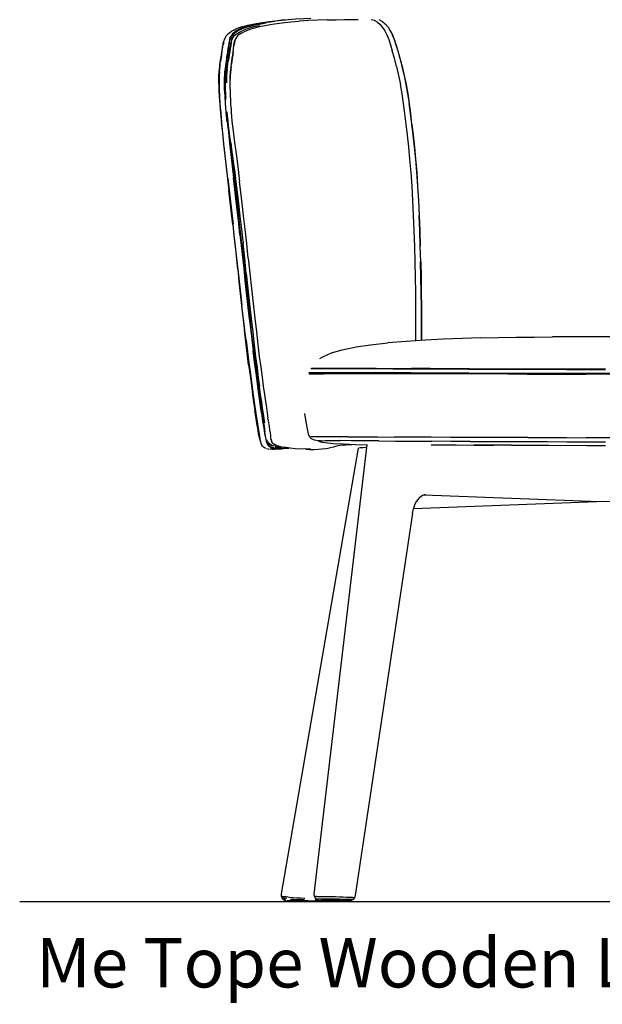
# Model space of a CAD drawing. Units: centimetres. Extents: x 2903 to 3533, y 795 to 1094.
# Drawn here: x 3218 to 3265, y 795 to 875 of the extents above; entities that cross this region are included whole.
import ezdxf

# ---------------------------------------------------------------- set-up
doc = ezdxf.new("R2010")
doc.units = ezdxf.units.CM
doc.layers.add('NURUS CODE', color=7, linetype='Continuous')
doc.layers.add('NURUS ELEVATION', color=7, linetype='Continuous')

# ---------------------------------------------------------------- blocks, each defined once
blk = doc.blocks.new('Me Tope Wooden Leg _FRONT')
at = {"layer": 'NURUS ELEVATION', "lineweight": 25}
for p, q in [((-50.085, 71.217), (-50.041, 71.223)), ((-48.073, 71.269), (-47.359, 71.325)), ((-40.39, 71.082), (-40.379, 71.07)), ((-53.505, 69.512), (-53.528, 69.443)), ((-52.723, 69.992), (-52.748, 69.961)), ((-52.715, 68.825), (-52.749, 68.565)), ((-53.204, 67.395), (-53.228, 67.149)), ((-53.326, 65.565), (-53.323, 65.367)), ((-53.292, 64.967), (-53.304, 65.291)), ((-37.455, 46.988), (-37.46, 48.149)), ((-51.669, 45.492), (-51.554, 44.568)), ((-51.461, 43.611), (-51.578, 44.527)), ((-46.233, 43.155), (-46.429, 43.155)), ((-46.55, 42.76), (-46.363, 42.762)), ((-22.549, 42.727), (-24.14, 42.728)), ((-49.883, 36.955), (-49.802, 36.861)), ((-49.62, 36.983), (-49.567, 36.965)), ((-49.543, 36.669), (-49.283, 36.702)), ((-49.525, 37.17), (-49.52, 37.164)), ((-49.025, 36.713), (-49.342, 36.673)), ((-49.226, 36.709), (-49.283, 36.702)), ((-48.956, 36.662), (-48.622, 36.703)), ((-48.566, 36.711), (-48.622, 36.703)), ((-45.814, 37.321), (-45.811, 37.311)), ((-49.853, 36.658), (-49.786, 36.654)), ((-49.668, 36.653), (-49.543, 36.669)), ((-49.468, 36.658), (-49.342, 36.673)), ((-48.956, 36.662), (-49.005, 36.656)), ((-46.359, 36.62), (-46.138, 36.625)), ((-37.588, 32.766), (-37.382, 32.93)), ((-37.272, 32.95), (-23.078, 32.422)), ((-37.155, 32.961), (-37.259, 32.954)), ((-48.497, 0.09), (-48.456, 0.089)), ((-45.83, 0.089), (-45.864, 0.087)), ((-45.692, 0.238), (-45.265, 0.235)), ((-43.427, 0.06), (-43.557, 0.06))]:
    blk.add_line(p, q, dxfattribs=at)
for points in [[(-50.106, 71.213), (-50.475, 71.154), (-50.811, 71.092), (-51.117, 71.028), (-51.397, 70.959), (-51.65, 70.887), (-51.879, 70.811), (-52.081, 70.731), (-52.259, 70.647), (-52.414, 70.561), (-52.547, 70.471), (-52.66, 70.379), (-52.754, 70.283), (-52.832, 70.186), (-52.896, 70.086)], [(-50.07, 71.148), (-50.438, 71.09), (-50.773, 71.028), (-51.078, 70.964), (-51.356, 70.896), (-51.609, 70.823), (-51.835, 70.747), (-52.037, 70.668)], [(-50.133, 71.209), (-50.521, 71.148), (-50.898, 71.085), (-51.24, 71.023), (-51.55, 70.96)], [(-50.849, 71.093), (-51.19, 71.031)], [(-50.849, 71.093), (-51.115, 71.043), (-50.775, 71.105), (-51.027, 71.058), (-50.688, 71.12)], [(-50.601, 71.134), (-50.475, 71.154)], [(-50.578, 70.887), (-50.285, 70.946), (-49.716, 71.06), (-49.357, 71.107), (-48.743, 71.197), (-48.073, 71.269)], [(-49.905, 71.246), (-49.535, 71.304), (-49.821, 71.258), (-49.373, 71.323), (-49.75, 71.267), (-50.156, 71.206)], [(-50.156, 71.206), (-49.821, 71.258), (-50.106, 71.213)], [(-46.423, 71.531), (-46.981, 71.514), (-47.636, 71.482), (-48.23, 71.44), (-48.769, 71.388), (-49.257, 71.332), (-49.701, 71.272), (-50.106, 71.213)], [(-49.905, 71.246), (-49.454, 71.314), (-49.035, 71.374)], [(-49.812, 71.259), (-49.648, 71.284)], [(-49.035, 71.374), (-48.483, 71.437)], [(-45.096, 71.415), (-45.85, 71.395), (-46.611, 71.366), (-47.359, 71.325)], [(-45.096, 71.415), (-44.369, 71.432), (-43.69, 71.446), (-43.083, 71.458), (-42.575, 71.465)], [(-41.269, 71.377), (-41.53, 71.437)], [(-41.031, 71.249), (-41.269, 71.377)], [(-41.031, 71.249), (-40.808, 71.059), (-40.603, 70.816), (-40.419, 70.531), (-40.258, 70.211), (-40.111, 69.843), (-39.968, 69.413), (-39.819, 68.908)], [(-40.63, 71.287), (-40.894, 71.43)], [(-40.39, 71.082), (-40.63, 71.287)], [(-40.597, 71.259), (-40.414, 71.104)], [(-40.405, 71.096), (-40.165, 70.823), (-39.981, 70.536)], [(-53.337, 70.028), (-53.273, 70.127), (-53.194, 70.224), (-53.099, 70.319), (-52.985, 70.411)], [(-52.985, 70.411), (-52.85, 70.499), (-52.695, 70.585), (-52.516, 70.667)], [(-52.873, 69.586), (-52.818, 69.795), (-52.723, 69.992), (-52.569, 70.179), (-52.334, 70.36), (-52.013, 70.533)], [(-52.037, 70.668), (-52.214, 70.585), (-52.368, 70.498), (-52.501, 70.409), (-52.614, 70.316), (-52.708, 70.221), (-52.786, 70.123)], [(-52.094, 70.326), (-52.323, 70.147), (-52.473, 69.963), (-52.562, 69.769)], [(-51.55, 70.96), (-51.831, 70.893), (-52.085, 70.821), (-52.313, 70.746), (-52.516, 70.667)], [(-52.094, 70.326), (-51.747, 70.515), (-51.251, 70.703)], [(-51.565, 70.709), (-51.977, 70.549)], [(-50.555, 70.954), (-51.057, 70.852), (-51.565, 70.709)], [(-51.251, 70.703), (-51.07, 70.749), (-50.578, 70.887)], [(-39.981, 70.536), (-39.818, 70.215), (-39.669, 69.846), (-39.523, 69.415), (-39.371, 68.909), (-39.204, 68.313), (-39.032, 67.647)], [(-39.827, 70.219), (-39.677, 69.849), (-39.531, 69.418), (-39.379, 68.911), (-39.212, 68.315)], [(-53.596, 69.019), (-53.58, 69.127), (-53.563, 69.233), (-53.528, 69.443)], [(-53.573, 69.088), (-53.557, 69.196), (-53.541, 69.302), (-53.524, 69.408)], [(-53.528, 69.443), (-53.507, 69.547), (-53.482, 69.651)], [(-53.46, 69.721), (-53.485, 69.617), (-53.505, 69.512), (-53.524, 69.408)], [(-53.482, 69.651), (-53.45, 69.754)], [(-53.337, 70.028), (-53.388, 69.927), (-53.428, 69.825), (-53.46, 69.721)], [(-53.017, 69.777), (-53.042, 69.672), (-53.062, 69.566), (-53.097, 69.354), (-53.114, 69.247), (-53.129, 69.139), (-53.145, 69.03), (-53.162, 68.917), (-53.179, 68.801), (-53.197, 68.68), (-53.217, 68.553), (-53.238, 68.417)], [(-53.171, 68.494), (-53.152, 68.62), (-53.134, 68.741), (-53.116, 68.857), (-53.1, 68.969), (-53.083, 69.078), (-53.068, 69.186), (-53.051, 69.293), (-53.016, 69.505), (-52.995, 69.61), (-52.971, 69.715), (-52.939, 69.819), (-52.9, 69.922)], [(-52.9, 69.552), (-52.953, 69.282), (-52.992, 69.032), (-53.032, 68.77), (-53.072, 68.505), (-53.112, 68.247), (-53.151, 68.005)], [(-53.096, 68.292), (-53.056, 68.549), (-53.016, 68.813), (-52.976, 69.075), (-52.937, 69.324), (-52.9, 69.552)], [(-53.017, 69.777), (-52.986, 69.881), (-52.946, 69.984), (-52.896, 70.086)], [(-52.873, 69.586), (-52.909, 69.358), (-52.947, 69.109)], [(-52.9, 69.922), (-52.849, 70.023), (-52.786, 70.123)], [(-52.758, 69.94), (-52.844, 69.762), (-52.9, 69.552)], [(-52.647, 69.33), (-52.616, 69.555), (-52.566, 69.763), (-52.476, 69.956)], [(-52.562, 69.769), (-52.612, 69.562), (-52.643, 69.337)], [(-52.476, 69.956), (-52.566, 69.763)], [(-53.629, 68.799), (-53.646, 68.683), (-53.664, 68.563)], [(-53.66, 68.503), (-53.641, 68.63), (-53.623, 68.751), (-53.605, 68.867), (-53.589, 68.979), (-53.573, 69.088)], [(-53.629, 68.799), (-53.612, 68.91), (-53.596, 69.019)], [(-52.947, 69.109), (-52.987, 68.848), (-53.027, 68.585), (-53.066, 68.328), (-53.105, 68.088)], [(-52.878, 67.63), (-52.847, 67.855), (-52.815, 68.082), (-52.78, 68.318), (-52.745, 68.572), (-52.71, 68.832), (-52.676, 69.09), (-52.643, 69.337)], [(-52.715, 68.825), (-52.68, 69.084), (-52.647, 69.33)], [(-39.483, 67.647), (-39.654, 68.313), (-39.819, 68.908)], [(-53.864, 66.929), (-53.846, 67.203), (-53.825, 67.44), (-53.801, 67.648), (-53.776, 67.834), (-53.751, 68.002), (-53.727, 68.158)], [(-53.819, 67.224), (-53.797, 67.471), (-53.774, 67.691), (-53.75, 67.886), (-53.726, 68.061)], [(-53.727, 68.158), (-53.705, 68.302), (-53.684, 68.436), (-53.664, 68.563)], [(-53.66, 68.503), (-53.681, 68.367), (-53.703, 68.221), (-53.726, 68.061)], [(-53.238, 68.417), (-53.259, 68.27), (-53.282, 68.11), (-53.306, 67.935), (-53.331, 67.74), (-53.354, 67.521), (-53.376, 67.274)], [(-53.263, 67.891), (-53.289, 67.705), (-53.313, 67.497), (-53.335, 67.261)], [(-53.3, 66.757), (-53.276, 67.063), (-53.252, 67.308), (-53.222, 67.543), (-53.188, 67.773), (-53.151, 68.005)], [(-53.263, 67.891), (-53.238, 68.059), (-53.215, 68.215), (-53.192, 68.359), (-53.171, 68.494)], [(-53.259, 67.11), (-53.235, 67.356), (-53.206, 67.59), (-53.172, 67.819), (-53.135, 68.051), (-53.096, 68.292)], [(-53.204, 67.395), (-53.175, 67.629), (-53.141, 67.857), (-53.105, 68.088)], [(-52.909, 67.395), (-52.882, 67.624), (-52.852, 67.849)], [(-52.749, 68.565), (-52.785, 68.312), (-52.819, 68.075), (-52.852, 67.849)], [(-39.212, 68.315), (-39.04, 67.649), (-38.871, 66.932), (-38.715, 66.184)], [(-53.819, 67.224), (-53.838, 66.944), (-53.851, 66.617), (-53.855, 66.231), (-53.845, 65.772), (-53.819, 65.227)], [(-53.187, 63.179), (-53.263, 63.952), (-53.324, 64.654), (-53.37, 65.28), (-53.399, 65.824), (-53.411, 66.282), (-53.408, 66.668), (-53.395, 66.994), (-53.376, 67.274)], [(-53.335, 67.261), (-53.353, 66.987), (-53.364, 66.661), (-53.365, 66.271), (-53.353, 65.805)], [(-53.29, 66.575), (-53.278, 66.85), (-53.259, 67.11)], [(-53.228, 67.149), (-53.246, 66.889), (-53.258, 66.612), (-53.262, 66.315)], [(-52.926, 67.159), (-52.942, 66.902), (-52.951, 66.625)], [(-52.947, 66.896), (-52.931, 67.153), (-52.909, 67.395)], [(-52.878, 67.63), (-52.904, 67.401), (-52.926, 67.159)], [(-39.483, 67.647), (-39.314, 66.931), (-39.159, 66.183)], [(-39.032, 67.647), (-38.863, 66.931), (-38.707, 66.183), (-38.573, 65.423), (-38.456, 64.643)], [(-53.878, 66.211), (-53.876, 66.603), (-53.864, 66.929)], [(-53.878, 66.211), (-53.867, 65.745), (-53.841, 65.194), (-53.798, 64.564), (-53.74, 63.858), (-53.667, 63.082), (-53.579, 62.241), (-53.48, 61.351)], [(-53.326, 65.565), (-53.326, 65.9), (-53.323, 66.201), (-53.314, 66.486), (-53.3, 66.755)], [(-52.938, 65.655), (-52.951, 65.997), (-52.958, 66.322), (-52.956, 66.62), (-52.947, 66.896)], [(-53.325, 65.589), (-53.318, 65.274), (-53.313, 65.13)], [(-52.884, 64.282), (-52.896, 64.618), (-52.907, 64.957), (-52.922, 65.306), (-52.938, 65.655)], [(-38.698, 62.982), (-38.801, 63.831), (-38.908, 64.642), (-39.025, 65.423), (-39.159, 66.183)], [(-38.715, 66.184), (-38.581, 65.424), (-38.464, 64.643), (-38.356, 63.832), (-38.253, 62.983), (-38.148, 62.087)], [(-53.819, 65.227), (-53.777, 64.601), (-53.719, 63.898), (-53.646, 63.124)], [(-38.245, 62.983), (-38.348, 63.832), (-38.456, 64.643)], [(-53.217, 63.985), (-53.19, 63.634), (-53.154, 63.259), (-53.109, 62.859)], [(-52.884, 64.282), (-52.869, 63.942), (-52.846, 63.59)], [(-53.135, 58.576), (-53.244, 59.523), (-53.353, 60.467), (-53.459, 61.392), (-53.558, 62.283), (-53.646, 63.124)], [(-53.187, 63.179), (-53.097, 62.338), (-52.997, 61.447), (-52.891, 60.521), (-52.781, 59.577), (-52.673, 58.63)], [(-52.901, 61.468), (-52.966, 61.954), (-53.025, 62.41), (-53.077, 62.836), (-53.122, 63.236), (-53.157, 63.612)], [(-52.846, 63.59), (-52.812, 63.22), (-52.768, 62.828), (-52.716, 62.41), (-52.657, 61.962)], [(-53.109, 62.859), (-53.057, 62.431), (-52.999, 61.973), (-52.935, 61.485), (-52.866, 60.957)], [(-38.155, 56.781), (-38.223, 57.953), (-38.301, 59.075), (-38.391, 60.135), (-38.49, 61.137), (-38.594, 62.085), (-38.698, 62.982)], [(-38.245, 62.983), (-38.14, 62.087), (-38.036, 61.139), (-37.937, 60.138)], [(-52.955, 61.483), (-52.894, 60.995), (-52.821, 60.415), (-52.743, 59.781)], [(-52.901, 61.468), (-52.831, 60.943), (-52.754, 60.37)], [(-52.657, 61.962), (-52.593, 61.481), (-52.523, 60.96)], [(-38.148, 62.087), (-38.044, 61.14), (-37.945, 60.138), (-37.855, 59.079), (-37.777, 57.958), (-37.709, 56.786), (-37.652, 55.576)], [(-53.48, 61.351), (-53.374, 60.426), (-53.265, 59.483), (-53.157, 58.538), (-53.05, 57.595)], [(-52.866, 60.957), (-52.79, 60.382), (-52.708, 59.753), (-52.621, 59.06)], [(-52.523, 60.96), (-52.448, 60.389), (-52.367, 59.763), (-52.279, 59.073), (-52.185, 58.313)], [(-52.754, 60.37), (-52.672, 59.742), (-52.582, 59.052), (-52.487, 58.292), (-52.384, 57.456), (-52.274, 56.538)], [(-37.937, 60.138), (-37.847, 59.079), (-37.769, 57.958), (-37.701, 56.786), (-37.643, 55.576)], [(-52.743, 59.781), (-52.657, 59.084), (-52.565, 58.319), (-52.659, 59.096), (-52.568, 58.329), (-52.47, 57.487)], [(-52.621, 59.06), (-52.526, 58.299), (-52.424, 57.462), (-52.315, 56.542), (-52.199, 55.534)], [(-53.135, 58.576), (-53.028, 57.633), (-52.922, 56.698)], [(-52.158, 54.037), (-52.256, 54.929), (-52.356, 55.83), (-52.459, 56.751), (-52.565, 57.686), (-52.673, 58.63)], [(-51.86, 55.55), (-51.975, 56.558), (-52.084, 57.477), (-52.185, 58.313)], [(-52.742, 54.842), (-52.842, 55.742), (-52.944, 56.662), (-53.05, 57.595)], [(-51.741, 50.891), (-51.873, 52.122), (-52.003, 53.317), (-52.129, 54.465), (-52.25, 55.551), (-52.364, 56.563), (-52.47, 57.487)], [(-52.922, 56.698), (-52.819, 55.778), (-52.719, 54.878)], [(-38.047, 54.332), (-38.097, 55.571), (-38.155, 56.781)], [(-52.274, 56.538), (-52.157, 55.531), (-52.035, 54.449), (-51.907, 53.305)], [(-51.481, 52.129), (-51.611, 53.322), (-51.737, 54.467), (-51.86, 55.55)], [(-37.652, 55.576), (-37.603, 54.339), (-37.561, 53.085)], [(-37.519, 51.828), (-37.553, 53.086), (-37.594, 54.339), (-37.643, 55.576)], [(-52.742, 54.842), (-52.644, 53.95), (-52.546, 53.053), (-52.344, 51.195)], [(-52.321, 51.231), (-52.523, 53.088), (-52.621, 53.985), (-52.719, 54.878)], [(-37.944, 50.57), (-37.971, 51.82), (-38.006, 53.078), (-38.047, 54.332)], [(-52.158, 54.037), (-52.06, 53.14), (-51.858, 51.282), (-51.753, 50.32)], [(-51.645, 50.882), (-51.777, 52.111), (-51.907, 53.305)], [(-51.481, 52.129), (-51.349, 50.9), (-51.217, 49.662), (-51.085, 48.441)], [(-52.344, 51.195), (-52.239, 50.232), (-52.132, 49.26)], [(-52.321, 51.231), (-52.216, 50.268), (-52.109, 49.298), (-52.001, 48.328)], [(-37.468, 48.149), (-37.481, 49.348), (-37.501, 50.578), (-37.527, 51.828)], [(-37.519, 51.828), (-37.493, 50.579), (-37.473, 49.348), (-37.46, 48.149)], [(-51.753, 50.32), (-51.646, 49.349), (-51.538, 48.38), (-51.429, 47.424), (-51.318, 46.479), (-51.206, 45.545), (-51.091, 44.62)], [(-51.741, 50.891), (-51.608, 49.652), (-51.475, 48.431)], [(-51.645, 50.882), (-51.512, 49.643), (-51.381, 48.422), (-51.251, 47.245)], [(-37.904, 46.979), (-37.91, 48.14), (-37.924, 49.339), (-37.944, 50.57)], [(-52.132, 49.26), (-52.024, 48.291), (-51.915, 47.334)], [(-51.669, 45.492), (-51.781, 46.427), (-51.891, 47.372), (-52.001, 48.328)], [(-51.216, 46.148), (-51.344, 47.254), (-51.475, 48.431)], [(-51.085, 48.441), (-50.955, 47.265), (-50.83, 46.159), (-50.708, 45.125)], [(-37.468, 48.149), (-37.463, 46.987), (-37.465, 45.87), (-37.469, 45.471)], [(-51.915, 47.334), (-51.907, 47.229), (-51.797, 46.282)], [(-51.251, 47.245), (-51.126, 46.139), (-51.005, 45.105), (-50.889, 44.144)], [(-51.455, 43.494), (-51.572, 44.416), (-51.686, 45.345), (-51.797, 46.282)], [(-37.91, 45.442), (-37.906, 45.861), (-37.904, 46.979)], [(-37.461, 45.471), (-37.457, 45.871), (-37.455, 46.988)], [(-50.751, 42.465), (-50.859, 43.272), (-50.973, 44.155), (-51.092, 45.115), (-51.216, 46.148)], [(-37.144, 45.488), (-38.686, 45.384), (-40.177, 45.258)], [(-32.684, 45.665), (-34.131, 45.624), (-35.706, 45.555), (-37.144, 45.488)], [(-32.684, 45.665), (-31.237, 45.696), (-29.79, 45.718), (-28.342, 45.733), (-26.849, 45.754)], [(-21.116, 45.76), (-22.549, 45.76), (-23.983, 45.76), (-25.416, 45.758), (-26.849, 45.754)], [(-50.708, 45.125), (-50.591, 44.166), (-50.479, 43.283), (-50.374, 42.477)], [(-45.692, 43.99), (-45.459, 44.134), (-44.743, 44.458), (-43.876, 44.708)], [(-43.876, 44.708), (-42.857, 44.908), (-42.742, 44.937), (-41.584, 45.102), (-40.177, 45.258)], [(-51.554, 44.568), (-51.436, 43.652), (-51.318, 42.755), (-51.2, 41.885), (-51.085, 41.05), (-50.974, 40.26)], [(-50.417, 39.582), (-50.517, 40.313), (-50.625, 41.103), (-50.738, 41.938), (-50.855, 42.809), (-50.974, 43.706), (-51.091, 44.62)], [(-51.05, 44.588), (-50.933, 43.671), (-50.815, 42.779), (-50.701, 41.927)], [(-50.889, 44.144), (-50.778, 43.26), (-50.673, 42.453), (-50.574, 41.722)], [(-51.461, 43.611), (-51.343, 42.718), (-51.228, 41.867), (-51.116, 41.058)], [(-51.455, 43.494), (-51.341, 42.616), (-51.234, 41.821), (-51.133, 41.088), (-51.036, 40.399), (-50.942, 39.747)], [(-43.497, 43.173), (-44.446, 43.166), (-45.215, 43.161), (-45.787, 43.16), (-46.182, 43.161), (-46.388, 43.16)], [(-41.125, 43.199), (-42.378, 43.198), (-43.487, 43.193), (-44.434, 43.187), (-45.201, 43.182), (-45.77, 43.181), (-46.165, 43.181), (-46.375, 43.181)], [(-45.834, 43.155), (-46.233, 43.155), (-46.368, 43.155)], [(-44.483, 43.162), (-45.259, 43.157), (-45.834, 43.155)], [(-39.763, 43.171), (-41.146, 43.174), (-42.407, 43.173), (-43.526, 43.168), (-44.483, 43.162)], [(-43.497, 43.173), (-42.385, 43.177), (-41.129, 43.179)], [(-41.129, 43.179), (-39.751, 43.175), (-38.278, 43.167), (-36.743, 43.158)], [(-41.125, 43.199), (-39.747, 43.195), (-38.276, 43.187)], [(-39.763, 43.171), (-38.288, 43.163), (-36.751, 43.155)], [(-33.604, 43.161), (-35.174, 43.168), (-36.742, 43.178), (-38.276, 43.187)], [(-36.751, 43.155), (-35.182, 43.146), (-33.611, 43.139)], [(-30.457, 43.13), (-32.032, 43.135), (-33.605, 43.141), (-35.176, 43.148), (-36.743, 43.158)], [(-33.611, 43.139), (-32.037, 43.133), (-30.461, 43.128), (-28.884, 43.124), (-27.306, 43.12)], [(-33.604, 43.161), (-32.031, 43.154), (-30.457, 43.149), (-28.88, 43.145), (-27.303, 43.141)], [(-25.722, 43.118), (-27.303, 43.121), (-28.881, 43.125), (-30.457, 43.13)], [(-27.306, 43.12), (-25.724, 43.117), (-24.138, 43.114), (-22.549, 43.112)], [(-22.549, 43.132), (-24.137, 43.134), (-25.722, 43.137), (-27.303, 43.141)], [(-25.722, 43.118), (-24.137, 43.115), (-22.549, 43.113)], [(-50.555, 41.079), (-50.65, 41.735), (-50.751, 42.465)], [(-50.374, 42.477), (-50.275, 41.747), (-50.183, 41.093)], [(-42.478, 42.846), (-43.623, 42.842), (-44.607, 42.836), (-45.407, 42.831), (-45.998, 42.829), (-46.406, 42.827), (-46.581, 42.826)], [(-45.393, 42.759), (-45.983, 42.757), (-46.39, 42.755), (-46.572, 42.754)], [(-46.363, 42.762), (-45.958, 42.763), (-45.37, 42.766)], [(-42.469, 42.775), (-43.613, 42.77), (-44.595, 42.764), (-45.393, 42.759)], [(-45.37, 42.766), (-44.575, 42.771), (-43.597, 42.777), (-42.456, 42.781)], [(-38.314, 42.842), (-39.798, 42.847), (-41.195, 42.849), (-42.478, 42.846)], [(-38.309, 42.77), (-39.792, 42.775), (-41.188, 42.777), (-42.469, 42.775)], [(-42.456, 42.781), (-41.177, 42.784), (-39.783, 42.781), (-38.303, 42.776), (-36.763, 42.769)], [(-38.314, 42.842), (-36.772, 42.835), (-35.2, 42.828)], [(-33.623, 42.75), (-35.197, 42.756), (-36.768, 42.763), (-38.309, 42.77)], [(-33.619, 42.756), (-35.192, 42.762), (-36.763, 42.769)], [(-35.2, 42.828), (-33.626, 42.822), (-32.049, 42.817), (-30.472, 42.813), (-28.893, 42.81), (-27.312, 42.806)], [(-30.47, 42.741), (-32.047, 42.745), (-33.623, 42.75)], [(-28.889, 42.743), (-30.467, 42.746), (-32.044, 42.751), (-33.619, 42.756)], [(-30.47, 42.741), (-28.891, 42.737), (-27.311, 42.734), (-25.728, 42.731), (-24.14, 42.728)], [(-24.139, 42.733), (-25.727, 42.736), (-27.309, 42.739), (-28.889, 42.743)], [(-27.312, 42.806), (-25.729, 42.803), (-24.141, 42.801), (-22.549, 42.799), (-20.958, 42.801)], [(-20.96, 42.733), (-22.549, 42.732), (-24.139, 42.733)], [(-50.701, 41.927), (-50.591, 41.118), (-50.486, 40.353)], [(-50.555, 41.079), (-50.648, 41.73), (-50.554, 41.075), (-50.469, 40.492), (-50.391, 39.983), (-50.323, 39.537), (-50.263, 39.146)], [(-50.139, 38.777), (-50.194, 39.131), (-50.255, 39.526), (-50.323, 39.973), (-50.399, 40.483), (-50.483, 41.066), (-50.574, 41.722)], [(-50.723, 38.38), (-50.811, 38.938), (-50.907, 39.583), (-51.009, 40.293), (-51.116, 41.058)], [(-50.183, 41.093), (-50.098, 40.514), (-50.022, 40.009)], [(-50.974, 40.26), (-50.87, 39.531), (-50.773, 38.878), (-50.686, 38.318), (-50.61, 37.867), (-50.54, 37.513)], [(-50.208, 38.438), (-50.293, 38.997), (-50.387, 39.642), (-50.486, 40.353)], [(-50.022, 40.009), (-49.953, 39.566), (-49.89, 39.174)], [(-50.723, 38.38), (-50.76, 38.574), (-50.848, 39.126), (-50.942, 39.747)], [(-50.417, 39.582), (-50.324, 38.929), (-50.239, 38.369), (-50.165, 37.918)], [(-50.131, 38.031), (-50.152, 38.239), (-50.18, 38.505), (-50.214, 38.8), (-50.263, 39.146)], [(-49.619, 37.387), (-49.647, 37.6), (-49.665, 37.757), (-49.695, 37.963), (-49.734, 38.213), (-49.78, 38.501), (-49.833, 38.823), (-49.89, 39.174)], [(-46.61, 37.873), (-46.701, 38.291), (-46.792, 38.857), (-46.894, 39.545)], [(-50.577, 37.578), (-50.647, 37.931), (-50.723, 38.38)], [(-50.096, 37.798), (-50.133, 37.989), (-50.208, 38.438)], [(-50.402, 37.043), (-50.509, 37.308), (-50.577, 37.578)], [(-50.326, 36.902), (-50.402, 37.043), (-50.472, 37.243), (-50.54, 37.513)], [(-50.165, 37.918), (-50.096, 37.564), (-50.029, 37.294), (-49.959, 37.095), (-49.883, 36.955)], [(-45.838, 37.317), (-46.132, 37.375), (-46.359, 37.488), (-46.507, 37.63), (-46.61, 37.873)], [(-45.185, 37.657), (-45.765, 37.654), (-46.163, 37.648), (-46.403, 37.639), (-46.507, 37.63)], [(-43.427, 37.653), (-44.397, 37.657), (-45.185, 37.657)], [(-43.427, 37.653), (-42.298, 37.647), (-41.032, 37.64), (-39.654, 37.632)], [(-35.116, 37.608), (-36.669, 37.615), (-38.191, 37.623), (-39.654, 37.632)], [(-28.854, 37.59), (-30.425, 37.593), (-31.993, 37.597), (-33.556, 37.602), (-35.116, 37.608)], [(-28.854, 37.59), (-27.281, 37.586), (-25.705, 37.584), (-24.128, 37.581)], [(-20.971, 37.581), (-22.549, 37.58), (-24.128, 37.581)], [(-50.08, 36.71), (-50.245, 36.807), (-50.326, 36.902)], [(-50.014, 37.435), (-49.927, 37.169)], [(-49.934, 37.259), (-49.871, 37.166)], [(-49.927, 37.169), (-49.851, 37.03), (-49.771, 36.936), (-49.689, 36.877), (-49.528, 36.816)], [(-49.52, 36.95), (-49.62, 36.983), (-49.776, 37.075), (-49.876, 37.2)], [(-49.776, 37.075), (-49.871, 37.166)], [(-48.926, 36.71), (-49.123, 36.712), (-49.226, 36.709), (-49.344, 36.71), (-49.483, 36.724), (-49.638, 36.765), (-49.802, 36.861)], [(-49.627, 37.474), (-49.594, 37.303)], [(-49.521, 37.166), (-49.6, 37.309)], [(-49.52, 37.164), (-49.594, 37.303)], [(-49.303, 36.906), (-49.469, 36.933), (-49.567, 36.965)], [(-49.528, 36.816), (-49.38, 36.791)], [(-49.52, 37.164), (-49.393, 37.053)], [(-49.178, 36.96), (-49.273, 36.992), (-49.393, 37.053)], [(-49.313, 36.787), (-49.196, 36.786)], [(-49.303, 36.906), (-49.192, 36.895)], [(-48.895, 36.789), (-49.092, 36.79), (-49.196, 36.786)], [(-49.178, 36.96), (-49.082, 36.927), (-48.895, 36.88), (-48.584, 36.815)], [(-48.975, 36.9), (-49.133, 36.898)], [(-48.276, 36.738), (-48.409, 36.721), (-48.594, 36.697), (-48.753, 36.678), (-48.89, 36.665), (-49.005, 36.656)], [(-48.926, 36.71), (-48.812, 36.705), (-48.662, 36.705), (-48.451, 36.72), (-48.316, 36.734), (-48.209, 36.746)], [(-48.895, 36.789), (-48.781, 36.784)], [(-42.598, 36.733), (-48.819, 0.644), (-48.818, 0.472)], [(-48.489, 36.794), (-48.631, 36.785)], [(-47.683, 36.679), (-48.1, 36.728), (-48.584, 36.815)], [(-46.845, 36.683), (-46.546, 36.689), (-46.434, 36.687)], [(-46.132, 0.411), (-46.152, 0.618), (-41.86, 37.027)], [(-46.138, 36.625), (-45.793, 36.65), (-45.516, 36.676), (-45.205, 36.718), (-44.886, 36.77)], [(-45.615, 37.336), (-45.832, 37.323)], [(-45.662, 37.245), (-45.811, 37.311)], [(-45.803, 37.303), (-45.803, 37.303)], [(-45.721, 37.324), (-45.508, 37.338), (-45.214, 37.346)], [(-45.721, 37.324), (-45.721, 37.324)], [(-45.662, 37.245), (-45.279, 37.196), (-44.621, 37.123), (-43.796, 37.074), (-42.805, 37.037), (-41.861, 37.014)], [(-45.615, 37.336), (-45.254, 37.346), (-44.729, 37.35), (-44.02, 37.348)], [(-43.776, 36.983), (-44.075, 36.936), (-44.33, 36.883), (-44.586, 36.827), (-44.886, 36.77)], [(-40.904, 37.317), (-42.096, 37.329), (-43.139, 37.34), (-44.02, 37.348)], [(-43.776, 36.983), (-43.388, 37.024), (-43.095, 37.041)], [(-42.41, 36.758), (-42.548, 36.746)], [(-41.889, 36.779), (-42.194, 36.768), (-42.41, 36.758)], [(-40.904, 37.317), (-39.572, 37.307), (-38.134, 37.297), (-36.623, 37.289)], [(-31.636, 36.959), (-33.146, 36.961), (-34.654, 36.963), (-36.16, 36.965), (-36.684, 36.967)], [(-33.52, 37.276), (-35.075, 37.282), (-36.623, 37.289)], [(-33.52, 37.276), (-31.962, 37.272), (-30.399, 37.268)], [(-30.18, 36.968), (-31.702, 36.97), (-33.222, 36.972), (-31.636, 36.959)], [(-30.399, 37.268), (-28.833, 37.264), (-27.264, 37.262), (-25.694, 37.259), (-24.122, 37.256), (-22.549, 37.255)], [(-30.18, 36.968), (-28.656, 36.966), (-27.131, 36.965)], [(-27.131, 36.965), (-24.077, 36.962), (-22.549, 36.962)], [(-49.853, 36.658), (-50.001, 36.685)], [(-49.615, 36.654), (-49.725, 36.652)], [(-49.615, 36.654), (-49.615, 36.654)], [(-49.516, 36.657), (-49.368, 36.656)], [(-49.005, 36.656), (-49.184, 36.65), (-49.314, 36.653)], [(-46.845, 36.683), (-47.186, 36.651), (-47.683, 36.679)], [(-46.434, 36.687), (-46.77, 36.657), (-46.658, 36.644), (-46.527, 36.629), (-46.359, 36.62)], [(-37.588, 32.766), (-37.773, 32.559), (-37.874, 32.406)], [(-37.453, 32.874), (-37.358, 32.925), (-37.14, 32.989)], [(-38.184, 31.456), (-38.111, 31.807), (-38.001, 32.138), (-37.856, 32.442)], [(-6.993, 31.825), (-22.549, 32.403), (-38.106, 31.825)], [(-38.184, 31.456), (-42.821, 0.487), (-42.877, 0.318), (-42.99, 0.181), (-43.142, 0.091), (-43.315, 0.06), (-43.427, 0.06)], [(-48.818, 0.472), (-48.759, 0.311), (-48.648, 0.177)], [(-48.818, 0.472), (-48.629, 0.429), (-48.418, 0.405), (-48.134, 0.371)], [(-48.368, 0.267), (-48.571, 0.283), (-48.706, 0.298)], [(-48.648, 0.177), (-48.497, 0.09), (-48.326, 0.06)], [(-48.476, 0.164), (-48.598, 0.171)], [(-48.081, 0.06), (-48.212, 0.06), (-48.326, 0.06)], [(-48.192, 0.085), (-47.941, 0.098), (-47.727, 0.095), (-47.484, 0.092)], [(-48.134, 0.371), (-47.864, 0.345), (-47.557, 0.322)], [(-47.436, 0.06), (-47.634, 0.06), (-47.806, 0.06), (-48.081, 0.06)], [(-48.057, 0.207), (-47.808, 0.195), (-47.527, 0.183), (-47.23, 0.174), (-46.939, 0.167)], [(-47.557, 0.322), (-47.233, 0.303), (-46.913, 0.288)], [(-47.484, 0.092), (-47.227, 0.089), (-46.974, 0.088)], [(-46.651, 0.06), (-46.818, 0.06), (-47.013, 0.06), (-47.224, 0.06), (-47.436, 0.06)], [(-46.651, 0.06), (-46.226, 0.06), (-46.1, 0.06)], [(-46.132, 0.411), (-46.03, 0.229), (-45.861, 0.104), (-45.655, 0.06)], [(-45.819, 0.095), (-45.998, 0.06), (-46.1, 0.06)], [(-45.967, 0.428), (-46.093, 0.421)], [(-46.03, 0.229), (-45.88, 0.237), (-45.692, 0.238)], [(-45.967, 0.428), (-45.762, 0.43), (-45.337, 0.427), (-45.069, 0.425)], [(-45.861, 0.104), (-45.731, 0.106), (-45.57, 0.106)], [(-45.422, 0.06), (-45.549, 0.06), (-45.655, 0.06)], [(-44.933, 0.105), (-45.144, 0.105), (-45.57, 0.106)], [(-44.637, 0.06), (-44.831, 0.06), (-44.997, 0.06), (-45.422, 0.06)], [(-45.265, 0.235), (-45.019, 0.234), (-44.731, 0.231), (-44.426, 0.226), (-44.122, 0.22)], [(-45.069, 0.425), (-44.757, 0.419), (-44.425, 0.409), (-44.094, 0.396)], [(-43.926, 0.1), (-44.167, 0.102), (-44.427, 0.103), (-44.689, 0.104), (-44.933, 0.105)], [(-43.557, 0.06), (-43.857, 0.06), (-44.025, 0.06), (-44.22, 0.06), (-44.429, 0.06), (-44.637, 0.06)], [(-44.122, 0.22), (-43.843, 0.213), (-43.608, 0.205), (-43.307, 0.205)], [(-44.094, 0.396), (-43.789, 0.382), (-43.531, 0.367)], [(-43.926, 0.1), (-43.722, 0.098), (-43.423, 0.097), (-43.268, 0.095)], [(-43.531, 0.367), (-43.23, 0.369), (-43.034, 0.35)], [(-43.307, 0.205), (-43.13, 0.196), (-43.023, 0.188)], [(-43.142, 0.091), (-43.268, 0.095)], [(-43.034, 0.35), (-42.915, 0.333)]]:
    blk.add_lwpolyline(points, dxfattribs=at)
blk.add_lwpolyline([(-43.561, 0), (-44.062, 0), (-44.612, 0), (-44.962, 0), (-45.362, 0), (-45.813, 0), (-46.113, 0), (-45.963, 0), (-45.663, 0), (-45.112, 0), (-45.012, 0), (-44.662, 0)], close=True, dxfattribs=at)

msp = doc.modelspace()

# ---------------------------------------------------------------- linework, layer by layer
msp.add_line((3218.294, 803.78), (3533.137, 803.78))

# ---------------------------------------------------------------- block references
at = {"layer": 'NURUS ELEVATION'}
msp.add_blockref('Me Tope Wooden Leg _FRONT', (3288.292, 803.78), dxfattribs=at)

# ---------------------------------------------------------------- texts
at = {"layer": 'NURUS CODE', "insert": (3219.618, 800.829), "char_height": 4, "width": 121.66645, "attachment_point": 1}
msp.add_mtext('{\\fCentury Gothic|b0|i0|c162|p34;Me Tope Wooden Leg  }', dxfattribs=at)

doc.saveas('drawing.dxf')
